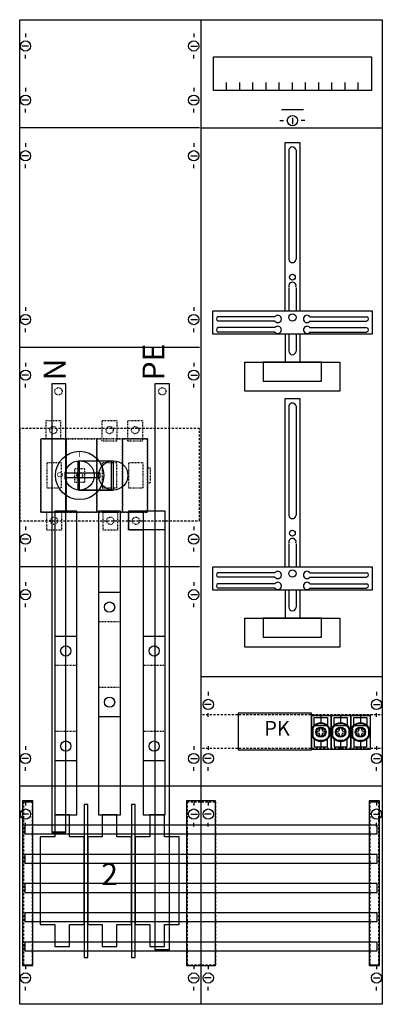
# Model space of a CAD drawing. Extents: x 0 to 50, y 0 to 135.
import ezdxf
from ezdxf.enums import TextEntityAlignment as Align

# ---------------------------------------------------------------- set-up
doc = ezdxf.new("R2010")
doc.units = 0
for name, pattern in [('L000000020000FFFFFF', [0]), ('L000000030000000000', [0]), ('L00A100020014000000', [0.2, 0.1, -0.1]), ('L00A100020014FFFFFF', [0.2, 0.1, -0.1]), ('L014100020032000000', [0.5, 0.3, -0.2])]:
    doc.linetypes.add(name, pattern=pattern)
doc.layers.get('0').update_dxf_attribs({"linetype": 'CONTINUOUS'})
for name, color, linetype in [('1', 7, 'CONTINUOUS'), ('2', 7, 'CONTINUOUS'), ('30', 7, 'CONTINUOUS'), ('31', 7, 'CONTINUOUS'), ('58', 7, 'CONTINUOUS'), ('60', 7, 'CONTINUOUS')]:
    doc.layers.add(name, color=color, linetype=linetype)

# ---------------------------------------------------------------- blocks, each defined once
blk = doc.blocks.new('ka4272')
at = {"layer": '1', "color": 7, "linetype": 'CONTINUOUS'}
for p, q in [((25, 0.2), (25, 134.8)), ((1, 132.9), (1, 132.4)), ((24, 132.9), (24, 132.4)), ((1.4, 131.2), (0.5, 131.2)), ((23.6, 131.2), (24.5, 131.2)), ((1, 129.5), (1, 130)), ((24, 129.5), (24, 130)), ((1, 125.5), (1, 125)), ((1, 125.5), (1, 125)), ((24, 125.5), (24, 125)), ((1.4, 123.8), (0.5, 123.8)), ((1, 122.1), (1, 122.6)), ((23.6, 123.8), (24.5, 123.8)), ((24, 122.1), (24, 122.6)), ((37.5, 121.4), (37.5, 120.5)), ((24.8, 120), (0.2, 120)), ((35.8, 121), (36.3, 121)), ((39.2, 121), (38.7, 121)), ((1, 117.9), (1, 117.4)), ((1, 117.9), (1, 117.4)), ((24, 117.9), (24, 117.4)), ((24, 117.9), (24, 117.4)), ((1.4, 116.2), (0.5, 116.2)), ((1.4, 116.2), (0.5, 116.2)), ((23.6, 116.2), (24.5, 116.2)), ((23.6, 116.2), (24.5, 116.2)), ((1, 114.5), (1, 115)), ((1, 114.5), (1, 115)), ((24, 114.5), (24, 115)), ((24, 114.5), (24, 115)), ((1, 95.5), (1, 95)), ((24, 95.5), (24, 95)), ((1.4, 93.8), (0.5, 93.8)), ((23.6, 93.8), (24.5, 93.8)), ((35.1, 94.2), (27.3, 94.2)), ((35.1, 93.6), (27.3, 93.6)), ((39.9, 94.2), (47.7, 94.2)), ((39.9, 93.6), (47.7, 93.6)), ((1, 92.1), (1, 92.6)), ((24, 92.1), (24, 92.6)), ((35.1, 92.7), (27.3, 92.7)), ((35.1, 92.1), (27.3, 92.1)), ((39.9, 92.7), (47.7, 92.7)), ((39.9, 92.1), (47.7, 92.1)), ((24.8, 90), (0.2, 90)), ((1, 87.9), (1, 87.4)), ((1, 87.9), (1, 87.4)), ((24, 87.9), (24, 87.4)), ((24, 87.9), (24, 87.4)), ((1.4, 86.2), (0.5, 86.2)), ((1.4, 86.2), (0.5, 86.2)), ((23.6, 86.2), (24.5, 86.2)), ((23.6, 86.2), (24.5, 86.2)), ((1, 84.5), (1, 85)), ((1, 84.5), (1, 85)), ((24, 84.5), (24, 85)), ((24, 84.5), (24, 85)), ((1, 65.5), (1, 65)), ((24, 65.5), (24, 65)), ((1.4, 63.8), (0.5, 63.8)), ((23.6, 63.8), (24.5, 63.8)), ((1, 62.1), (1, 62.6)), ((24, 62.1), (24, 62.6)), ((24.8, 60), (0.2, 60)), ((1, 57.9), (1, 57.4)), ((1, 57.9), (1, 57.4)), ((24, 57.9), (24, 57.4)), ((24, 57.9), (24, 57.4)), ((35.1, 59.2), (27.3, 59.2)), ((35.1, 58.6), (27.3, 58.6)), ((39.9, 59.2), (47.7, 59.2)), ((39.9, 58.6), (47.7, 58.6)), ((35.1, 57.7), (27.3, 57.7)), ((35.1, 57.1), (27.3, 57.1)), ((39.9, 57.7), (47.7, 57.7)), ((39.9, 57.1), (47.7, 57.1)), ((1.4, 56.2), (0.5, 56.2)), ((1.4, 56.2), (0.5, 56.2)), ((23.6, 56.2), (24.5, 56.2)), ((23.6, 56.2), (24.5, 56.2)), ((1, 54.5), (1, 55)), ((1, 54.5), (1, 55)), ((24, 54.5), (24, 55)), ((24, 54.5), (24, 55)), ((26, 42.9), (26, 42.4)), ((49, 42.9), (49, 42.4)), ((26.4, 41.2), (25.5, 41.2)), ((48.6, 41.2), (49.5, 41.2)), ((26, 39.5), (26, 40)), ((49, 39.5), (49, 40)), ((1, 35.5), (1, 35)), ((1, 35.5), (1, 35)), ((24, 35.5), (24, 35)), ((24, 35.5), (24, 35)), ((26, 35.5), (26, 35)), ((49, 35.5), (49, 35)), ((1.4, 33.8), (0.5, 33.8)), ((1.4, 33.8), (0.5, 33.8)), ((23.6, 33.8), (24.5, 33.8)), ((23.6, 33.8), (24.5, 33.8)), ((26.4, 33.8), (25.5, 33.8)), ((48.6, 33.8), (49.5, 33.8)), ((1, 32.1), (1, 32.6)), ((1, 32.1), (1, 32.6)), ((24, 32.1), (24, 32.6)), ((24, 32.1), (24, 32.6)), ((26, 32.1), (26, 32.6)), ((49, 32.1), (49, 32.6)), ((24.8, 30), (0.2, 30)), ((1, 27.9), (1, 27.4)), ((24, 27.9), (24, 27.4)), ((26, 27.9), (26, 27.4)), ((49, 27.9), (49, 27.4)), ((1.4, 26.2), (0.5, 26.2)), ((23.6, 26.2), (24.5, 26.2)), ((26.4, 26.2), (25.5, 26.2)), ((48.6, 26.2), (49.5, 26.2)), ((1, 24.5), (1, 25)), ((1, 24.5), (1, 25)), ((24, 24.5), (24, 25)), ((26, 24.5), (26, 25)), ((49, 24.5), (49, 25)), ((1, 5.5), (1, 5)), ((1, 5.5), (1, 5)), ((1, 5.5), (1, 5)), ((24, 5.5), (24, 5)), ((26, 5.5), (26, 5)), ((49, 5.5), (49, 5)), ((1.4, 3.8), (0.5, 3.8)), ((23.6, 3.8), (24.5, 3.8)), ((26.4, 3.8), (25.5, 3.8)), ((48.6, 3.8), (49.5, 3.8)), ((1, 2.1), (1, 2.6)), ((24, 2.1), (24, 2.6)), ((26, 2.1), (26, 2.6)), ((49, 2.1), (49, 2.6))]:
    blk.add_line(p, q, dxfattribs=at)
at = {"layer": '1', "color": 7, "linetype": 'L000000030000000000'}
blk.add_line((39, 122.5), (36, 122.5), dxfattribs=at)
at = {"layer": '1', "color": 7, "linetype": 'CONTINUOUS'}
for points in [[(0.2, 0.2), (0.2, 134.8), (49.8, 134.8), (49.8, 0.2)], [(48.3, 129.7), (48.3, 125.1), (26.7, 125.1), (26.7, 129.7)], [(48.4, 95), (48.4, 91.8), (26.6, 91.8), (26.6, 95)], [(44, 88), (44, 84), (31, 84), (31, 88)], [(41.5, 85.4), (41.5, 88), (33.5, 88), (33.5, 85.4)], [(48.4, 60), (48.4, 56.8), (26.6, 56.8), (26.6, 60)], [(44, 53), (44, 49), (31, 49), (31, 53)], [(41.5, 50.4), (41.5, 53), (33.5, 53), (33.5, 50.4)]]:
    blk.add_lwpolyline(points, close=True, dxfattribs=at)
for points in [[(28.5, 125.1), (28.5, 126.2)], [(30.3, 125.1), (30.3, 126.2), (30.3, 126.2)], [(32.1, 125.1), (32.1, 126.2)], [(33.9, 125.1), (33.9, 126.2)], [(35.7, 125.1), (35.7, 126.2)], [(37.5, 125.1), (37.5, 126.2)], [(39.3, 125.1), (39.3, 126.2)], [(41.1, 125.1), (41.1, 126.2)], [(42.9, 125.1), (42.9, 126.2)], [(44.7, 125.1), (44.7, 126.2)], [(46.5, 125.1), (46.5, 126.2)], [(25, 120), (49.8, 120)], [(36.5, 95), (36.5, 118), (38.5, 118), (38.5, 95)], [(37, 117), (37, 102)], [(38, 117), (38, 102)], [(37, 98.2), (37, 95)], [(38, 98.2), (38, 95)], [(36.5, 91.8), (36.5, 88)], [(37, 91.8), (37, 89.5)], [(38, 91.8), (38, 89.5)], [(38.5, 91.8), (38.5, 88)], [(36.5, 60), (36.5, 83), (38.5, 83), (38.5, 60)], [(37, 82), (37, 67)], [(38, 82), (38, 67)], [(37, 63.2), (37, 60)], [(38, 63.2), (38, 60)], [(36.5, 56.8), (36.5, 53)], [(37, 56.8), (37, 54.5)], [(38, 56.8), (38, 54.5)], [(38.5, 56.8), (38.5, 53)], [(25, 45), (49.8, 45)], [(49.8, 30), (0.2, 30)]]:
    blk.add_lwpolyline(points, dxfattribs=at)
at = {"layer": '1', "color": 7, "linetype": 'L014100020032000000'}
blk.add_lwpolyline([(24.8, 66.3), (24.8, 78.9), (0.2, 78.9), (0.2, 66.3)], close=True, dxfattribs=at)
for points in [[(25.2, 39.8), (49.8, 39.8)], [(25.2, 35.2), (49.8, 35.2)]]:
    blk.add_lwpolyline(points, dxfattribs=at)
at = {"layer": '1', "color": 7, "linetype": 'CONTINUOUS'}
for centre, radius in [((1, 131.2), 0.7), ((24, 131.2), 0.7), ((1, 123.8), 0.7), ((24, 123.8), 0.7), ((37.5, 121), 0.7), ((1, 116.2), 0.7), ((1, 116.2), 0.7), ((24, 116.2), 0.7), ((24, 116.2), 0.7), ((37.5, 99.6), 0.4), ((1, 93.8), 0.7), ((24, 93.8), 0.7), ((37.5, 94.1), 0.5), ((1, 86.2), 0.7), ((1, 86.2), 0.7), ((24, 86.2), 0.7), ((24, 86.2), 0.7), ((37.5, 64.6), 0.4), ((1, 63.8), 0.7), ((24, 63.8), 0.7), ((37.5, 59.1), 0.5), ((1, 56.2), 0.7), ((1, 56.2), 0.7), ((24, 56.2), 0.7), ((24, 56.2), 0.7), ((26, 41.2), 0.7), ((49, 41.2), 0.7), ((1, 33.8), 0.7), ((1, 33.8), 0.7), ((24, 33.8), 0.7), ((24, 33.8), 0.7), ((26, 33.8), 0.7), ((49, 33.8), 0.7), ((1, 26.2), 0.7), ((24, 26.2), 0.7), ((26, 26.2), 0.7), ((49, 26.2), 0.7), ((1, 3.8), 0.7), ((24, 3.8), 0.7), ((26, 3.8), 0.7), ((49, 3.8), 0.7)]:
    blk.add_circle(centre, radius, dxfattribs=at)
for centre, radius, start, end in [((37.5, 116.9), 0.5, 11.3099, 168.6901), ((37.5, 102.1), 0.5, 191.3099, -11.3099), ((37.5, 98.4), 0.5, -11.3099, 191.3099), ((35.5, 93.9), 0.5, 216.8699, 143.1301), ((39.5, 93.9), 0.5, 36.8699, -36.8699), ((27.4, 93.9), 0.3, 108.4349, -108.4349), ((35.5, 92.4), 0.5, 216.8699, 143.1301), ((39.5, 92.4), 0.5, 36.8699, -36.8699), ((47.6, 93.9), 0.3, -71.5651, 71.5651), ((27.4, 92.4), 0.3, 108.4349, -108.4349), ((47.6, 92.4), 0.3, -71.5651, 71.5651), ((37.5, 89.5), 0.5, 180, 0), ((37.5, 81.9), 0.5, 11.3099, 168.6901), ((37.5, 67.1), 0.5, 191.3099, -11.3099), ((37.5, 63.4), 0.5, -11.3099, 191.3099), ((35.5, 58.9), 0.5, 216.8699, 143.1301), ((39.5, 58.9), 0.5, 36.8699, -36.8699), ((27.4, 58.9), 0.3, 108.4349, -108.4349), ((35.5, 57.4), 0.5, 216.8699, 143.1301), ((39.5, 57.4), 0.5, 36.8699, -36.8699), ((47.6, 58.9), 0.3, -71.5651, 71.5651), ((27.4, 57.4), 0.3, 108.4349, -108.4349), ((47.6, 57.4), 0.3, -71.5651, 71.5651), ((37.5, 54.5), 0.5, 180, 0)]:
    blk.add_arc(centre, radius, start, end, dxfattribs=at)
at = {"layer": '2', "color": 7, "linetype": 'L00A100020014000000'}
for points in [[(5.8, 80), (5.8, 77.5), (3.8, 77.5), (3.8, 80)], [(13.5, 80), (13.5, 77.2), (11.5, 77.2), (11.5, 80)], [(17, 80), (17, 77.2), (15, 77.2), (15, 80)], [(17.7, 67.5), (17.7, 77.5), (3.1, 77.5), (3.1, 67.5)], [(3.1, 67.5), (3.1, 77.5), (6.5, 77.5), (6.5, 67.5)], [(6.6, 67.5), (6.6, 77.5), (10.7, 77.5), (10.7, 67.5)], [(10.8, 67.5), (10.8, 77.5), (14.2, 77.5), (14.2, 67.5)], [(14.3, 67.5), (14.3, 77.5), (17.7, 77.5), (17.7, 67.5)], [(5.9, 70.8), (5.9, 74.2), (3.9, 74.2), (3.9, 70.8)], [(13.5, 70.8), (13.5, 74.2), (11.5, 74.2), (11.5, 70.8)], [(17.1, 70.8), (17.1, 74.2), (15.1, 74.2), (15.1, 70.8)], [(9.1, 71.6), (9.1, 73.4), (7.7, 73.4), (7.7, 71.6)], [(18.1, 71.5), (18.1, 73.5), (17.7, 73.5), (17.7, 71.5)], [(5.9, 67.5), (5.9, 65), (3.9, 65), (3.9, 67.5)], [(13.6, 67.5), (13.6, 65), (11.6, 65), (11.6, 67.5)], [(17.1, 67.5), (17.1, 65), (15.1, 65), (15.1, 67.5)]]:
    blk.add_lwpolyline(points, close=True, dxfattribs=at)
at = {"layer": '2', "color": 255, "linetype": 'L000000020000FFFFFF'}
for points in [[(13, 74.5), (13, 70.5), (8.2, 70.5), (8.2, 74.5)], [(12.7, 74.5), (12.7, 70.5), (8.4, 70.5), (8.4, 74.5)]]:
    blk.add_lwpolyline(points, close=True, dxfattribs=at)
at = {"layer": '2', "color": 7, "linetype": 'CONTINUOUS'}
for points in [[(8.4, 74.5), (13, 74.5)], [(8.4, 70.5), (13, 70.5)], [(40.1, 39.7), (42.8, 39.7)], [(40.5, 38.4), (40.5, 39.4), (42.3, 39.4), (42.3, 38.4)], [(41.4, 39.7), (41.4, 38.7)], [(42.8, 39.7), (45.5, 39.7)], [(43.2, 38.4), (43.2, 39.4), (45, 39.4), (45, 38.4)], [(44.1, 39.7), (44.1, 38.7)], [(45.5, 39.7), (48.2, 39.7)], [(45.9, 38.4), (45.9, 39.4), (47.7, 39.4), (47.7, 38.4)], [(46.8, 39.7), (46.8, 38.7)], [(40.3, 37.8), (40.3, 36.9)], [(40.6, 38.3), (42.2, 38.3)], [(42.5, 37.8), (42.5, 36.9)], [(43, 37.8), (43, 36.9)], [(43.3, 38.3), (44.9, 38.3)], [(45.2, 37.8), (45.2, 36.9)], [(45.7, 37.8), (45.7, 36.9)], [(46, 38.3), (47.6, 38.3)], [(47.9, 37.8), (47.9, 36.9)], [(40.5, 36.5), (40.5, 35.4), (42.3, 35.4), (42.3, 36.5)], [(43.2, 36.5), (43.2, 35.4), (45, 35.4), (45, 36.5)], [(45.9, 36.5), (45.9, 35.4), (47.7, 35.4), (47.7, 36.5)], [(40.1, 35.1), (42.8, 35.1)], [(41, 36.3), (41.8, 36.3)], [(41.4, 36.1), (41.4, 35.1)], [(42.8, 35.1), (45.5, 35.1)], [(43.7, 36.3), (44.5, 36.3)], [(44.1, 36.1), (44.1, 35.1)], [(45.5, 35.1), (48.2, 35.1)], [(46.4, 36.3), (47.2, 36.3)], [(46.8, 36.1), (46.8, 35.1)]]:
    blk.add_lwpolyline(points, dxfattribs=at)
for points in [[(11.2, 72.2), (11.2, 72.8), (6.4, 72.8), (6.4, 72.2)], [(40.1, 35), (40.1, 40), (30.1, 40), (30.1, 35)], [(42.8, 35.1), (42.8, 39.7), (40.1, 39.7), (40.1, 35.1)], [(45.5, 35.1), (45.5, 39.7), (42.8, 39.7), (42.8, 35.1)], [(48.2, 35.1), (48.2, 39.7), (45.5, 39.7), (45.5, 35.1)], [(41.3, 38), (41.5, 38), (41.6, 37.6), (42, 37.5), (42, 37.3), (41.6, 37.2), (41.5, 36.8), (41.3, 36.8), (41.2, 37.2), (40.8, 37.3), (40.8, 37.5), (41.2, 37.6)], [(44, 38), (44.2, 38), (44.3, 37.6), (44.7, 37.5), (44.7, 37.3), (44.3, 37.2), (44.2, 36.8), (44, 36.8), (43.9, 37.2), (43.5, 37.3), (43.5, 37.5), (43.9, 37.6)], [(46.7, 38), (46.9, 38), (47, 37.6), (47.4, 37.5), (47.4, 37.3), (47, 37.2), (46.9, 36.8), (46.7, 36.8), (46.6, 37.2), (46.2, 37.3), (46.2, 37.5), (46.6, 37.6)], [(9.5, 6.6), (9.5, 27.5), (9, 27.5), (9, 6.6)], [(16, 6.6), (16, 27.5), (15.5, 27.5), (15.5, 6.6)], [(5, 26.1), (5, 23.1), (3, 23.1), (3, 11.1), (5, 11.1), (5, 8.1), (7, 8.1), (7, 11.1), (9, 11.1), (9, 23.1), (7, 23.1), (7, 26.1)], [(11.5, 26.1), (11.5, 23.1), (9.5, 23.1), (9.5, 11.1), (11.5, 11.1), (11.5, 8.1), (13.5, 8.1), (13.5, 11.1), (15.5, 11.1), (15.5, 23.1), (13.5, 23.1), (13.5, 26.1)], [(18, 26.1), (18, 23.1), (16, 23.1), (16, 11.1), (18, 11.1), (18, 8.1), (20, 8.1), (20, 11.1), (22, 11.1), (22, 23.1), (20, 23.1), (20, 26.1)]]:
    blk.add_lwpolyline(points, close=True, dxfattribs=at)
at = {"layer": '2', "color": 7, "linetype": 'L00A100020014000000'}
for centre, radius in [((4.8, 78.7), 0.5), ((12.5, 78.7), 0.5), ((16, 78.7), 0.5), ((8.4, 72.5), 0.4), ((4.9, 66.3), 0.5), ((12.6, 66.3), 0.5), ((16.1, 66.3), 0.5)]:
    blk.add_circle(centre, radius, dxfattribs=at)
at = {"layer": '2', "color": 7, "linetype": 'CONTINUOUS'}
for centre, radius in [((8.4, 72.5), 3.3), ((8.4, 72.5), 2), ((13, 72.5), 2), ((41.4, 37.4), 1.3), ((41.4, 37.4), 1.2), ((41.4, 37.4), 0.7), ((41.4, 37.4), 0.6), ((44.1, 37.4), 1.3), ((44.1, 37.4), 1.2), ((44.1, 37.4), 0.7), ((44.1, 37.4), 0.6), ((46.8, 37.4), 1.3), ((46.8, 37.4), 1.2), ((46.8, 37.4), 0.7), ((46.8, 37.4), 0.6)]:
    blk.add_circle(centre, radius, dxfattribs=at)
at = {"layer": '30', "color": 7, "linetype": 'CONTINUOUS'}
for points in [[(2, 5.5), (2, 28), (0.6, 28), (0.6, 5.5)], [(2, 5.5), (2, 28), (0.6, 28), (0.6, 5.5)], [(27, 5.5), (27, 28), (23, 28), (23, 5.5)], [(27, 5.5), (27, 28), (23, 28), (23, 5.5)], [(49.4, 5.5), (49.4, 28), (48, 28), (48, 5.5)], [(49.4, 5.5), (49.4, 28), (48, 28), (48, 5.5)]]:
    blk.add_lwpolyline(points, close=True, dxfattribs=at)
at = {"layer": '31', "color": 7, "linetype": 'CONTINUOUS'}
for p, q in [((0.7, 27.9), (1.9, 27.9)), ((48.1, 27.9), (49.3, 27.9)), ((0.7, 5.6), (1.9, 5.6)), ((48.1, 5.6), (49.3, 5.6))]:
    blk.add_line(p, q, dxfattribs=at)
at = {"layer": '31', "color": 7, "linetype": 'L014100020032000000'}
for p, q in [((0.7, 27.9), (0.7, 5.6)), ((1.9, 27.9), (1.9, 5.6)), ((23.1, 27.9), (26.9, 27.9)), ((23.1, 27.9), (23.1, 5.6)), ((27, 27.9), (27, 5.6)), ((48.1, 27.9), (48.1, 5.6)), ((49.3, 27.9), (49.3, 5.6)), ((23.1, 5.6), (26.9, 5.6))]:
    blk.add_line(p, q, dxfattribs=at)
at = {"layer": '31', "color": 255, "linetype": 'L000000020000FFFFFF'}
for points in [[(2, 5.5), (2, 28), (0.6, 28), (0.6, 5.5)], [(27, 5.5), (27, 28), (23, 28), (23, 5.5)], [(49.4, 5.5), (49.4, 28), (48, 28), (48, 5.5)]]:
    blk.add_lwpolyline(points, close=True, dxfattribs=at)
at = {"layer": '58', "color": 7, "linetype": 'CONTINUOUS'}
for p, q in [((14, 56.5), (11, 56.5)), ((8, 50.5), (5, 50.5)), ((20.1, 50.5), (17.1, 50.5)), ((14, 39.5), (11, 39.5)), ((8, 33.5), (5, 33.5)), ((20.1, 33.5), (17.1, 33.5))]:
    blk.add_line(p, q, dxfattribs=at)
at = {"layer": '58', "color": 7, "linetype": 'L00A100020014000000'}
for p, q in [((14, 52.5), (11, 52.5)), ((8, 46.5), (5, 46.5)), ((20.1, 46.5), (17.1, 46.5)), ((14, 43.5), (11, 43.5)), ((8, 37.5), (5, 37.5)), ((20.1, 37.5), (17.1, 37.5))]:
    blk.add_line(p, q, dxfattribs=at)
at = {"layer": '58', "color": 7, "linetype": 'CONTINUOUS'}
for points in [[(6.5, 23.7), (6.5, 85), (4.6, 85), (4.6, 23.7)], [(20.7, 7.7), (20.7, 85), (18.7, 85), (18.7, 7.7)], [(8, 26.1), (8, 67.6), (5, 67.6), (5, 26.1)], [(14, 26.1), (14, 67.6), (11, 67.6), (11, 26.1)], [(20.1, 65.1), (20.1, 67.6), (15.1, 67.6), (15.1, 65.1)], [(20.1, 26.1), (20.1, 67.6), (17.1, 67.6), (17.1, 26.1)], [(49.1, 23.5), (49.1, 24.7), (0.9, 24.7), (0.9, 23.5)], [(49.1, 19.5), (49.1, 20.7), (0.9, 20.7), (0.9, 19.5)], [(49.1, 15.5), (49.1, 16.7), (0.9, 16.7), (0.9, 15.5)], [(49.1, 11.5), (49.1, 12.7), (0.9, 12.7), (0.9, 11.5)], [(49.1, 7.5), (49.1, 8.7), (0.9, 8.7), (0.9, 7.5)]]:
    blk.add_lwpolyline(points, close=True, dxfattribs=at)
at = {"layer": '58', "color": 7, "linetype": 'L00A100020014000000'}
for centre in [(5.5, 84), (19.7, 84)]:
    blk.add_circle(centre, 0.5, dxfattribs=at)
at = {"layer": '58', "color": 7, "linetype": 'CONTINUOUS'}
for centre in [(12.5, 54.5), (6.5, 48.5), (18.6, 48.5), (12.5, 41.5), (6.5, 35.5), (18.6, 35.5)]:
    blk.add_circle(centre, 0.7, dxfattribs=at)
at = {"layer": '60', "color": 255, "linetype": 'L000000020000FFFFFF'}
for p, q in [((14, 56.5), (11, 56.5)), ((8, 50.5), (5, 50.5)), ((20.1, 50.5), (17.1, 50.5)), ((14, 39.5), (11, 39.5)), ((8, 33.5), (5, 33.5)), ((20.1, 33.5), (17.1, 33.5))]:
    blk.add_line(p, q, dxfattribs=at)
at = {"layer": '60', "color": 255, "linetype": 'L00A100020014FFFFFF'}
for p, q in [((14, 52.5), (11, 52.5)), ((8, 46.5), (5, 46.5)), ((20.1, 46.5), (17.1, 46.5)), ((14, 43.5), (11, 43.5)), ((8, 37.5), (5, 37.5)), ((20.1, 37.5), (17.1, 37.5))]:
    blk.add_line(p, q, dxfattribs=at)
at = {"layer": '60', "color": 255, "linetype": 'L000000020000FFFFFF'}
for points in [[(6.5, 23.8), (6.5, 85), (4.6, 85), (4.6, 23.8)], [(20.7, 7.7), (20.7, 85), (18.7, 85), (18.7, 7.7)], [(8, 26.1), (8, 67.6), (5, 67.6), (5, 26.1)], [(14, 26.1), (14, 67.6), (11, 67.6), (11, 26.1)], [(20.1, 65.1), (20.1, 67.6), (15.1, 67.6), (15.1, 65.1)], [(20.1, 26.1), (20.1, 67.6), (17.1, 67.6), (17.1, 26.1)]]:
    blk.add_lwpolyline(points, close=True, dxfattribs=at)
at = {"layer": '60', "color": 7, "linetype": 'CONTINUOUS'}
for points in [[(49.1, 23.5), (49.1, 24.7), (0.9, 24.7), (0.9, 23.5)], [(49.1, 19.5), (49.1, 20.7), (0.9, 20.7), (0.9, 19.5)], [(49.1, 15.5), (49.1, 16.7), (0.9, 16.7), (0.9, 15.5)], [(49.1, 11.5), (49.1, 12.7), (0.9, 12.7), (0.9, 11.5)], [(49.1, 7.5), (49.1, 8.7), (0.9, 8.7), (0.9, 7.5)]]:
    blk.add_lwpolyline(points, close=True, dxfattribs=at)
at = {"layer": '60', "color": 255, "linetype": 'L00A100020014FFFFFF'}
for centre in [(5.5, 84), (19.7, 84)]:
    blk.add_circle(centre, 0.5, dxfattribs=at)
at = {"layer": '60', "color": 255, "linetype": 'L000000020000FFFFFF'}
for centre in [(12.5, 54.5), (6.5, 48.5), (18.6, 48.5), (12.5, 41.5), (6.5, 35.5), (18.6, 35.5)]:
    blk.add_circle(centre, 0.7, dxfattribs=at)
at = {"layer": '2', "color": 7, "linetype": 'CONTINUOUS'}
for s, height, rotation, p in [('PE', 3, 90, (20, 85.5)), ('N', 3, 90, (6.5, 85.5)), ('O', 0.8, -90, (5.33, 73))]:
    blk.add_text(s, height=height, rotation=rotation, dxfattribs=at).set_placement(p)
for s, height, p in [('I', 0.8, (8.4, 75.03)), ('I', 0.4, (8.1, 72.97)), ('O', 0.4, (8.1, 71.77)), ('PK', 2, (35.4, 36.93))]:
    blk.add_text(s, height=height, dxfattribs=at).set_placement(p, align=Align.CENTER)
at = {"layer": '2', "color": 7, "linetype": 'L014100020032000000'}
blk.add_text('2', height=3, dxfattribs=at).set_placement((12.5, 16.5), align=Align.CENTER)

msp = doc.modelspace()

# ---------------------------------------------------------------- block references
msp.add_blockref('ka4272', (0, 0))

doc.saveas('drawing.dxf')
